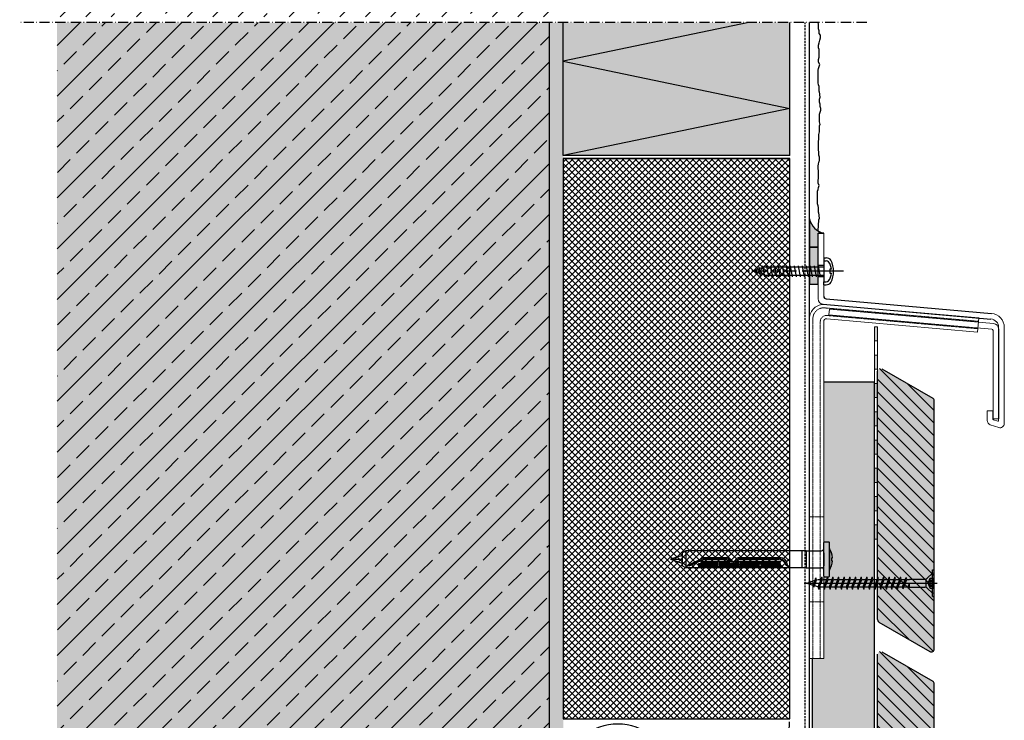
# Model space of a CAD drawing. Extents: x 684 to 5355, y -19 to 777.
# Drawn here: x 5008 to 5355, y 157 to 404 of the extents above; entities that cross this region are included whole.
import ezdxf

# ---------------------------------------------------------------- set-up
doc = ezdxf.new("R2010")
doc.units = 0
doc.header["$LTSCALE"] = 0.3
for name, pattern in [('ACHSE', [18.5, 12, -3, 0.5, -3]), ('AUSGEZOGEN', [0]), ('GESTRICHELT', [0.75, 0.5, -0.25]), ('LINIE_2', [0.0035, 0.0025, -0.001])]:
    doc.linetypes.add(name, pattern=pattern)
doc.layers.get('0').update_dxf_attribs({"linetype": 'CONTINUOUS'})
for name, color, linetype in [('ACHSEN', 1, 'ACHSE'), ('Alsifix N 6x55', 1, 'CONTINUOUS'), ('Alwood Fassadenschraube 4x45', 1, 'CONTINUOUS'), ('Alwood Lamellenprofil 20mm (Lärche)', 7, 'CONTINUOUS'), ('Armierung', 6, 'CONTINUOUS'), ('BEMASSUNG', 1, 'AUSGEZOGEN'), ('Dämmstoff Miwo', 6, 'CONTINUOUS'), ('DÄMMUNG', 1, 'CONTINUOUS'), ('Putz', 6, 'CONTINUOUS'), ('Rohbau', 4, 'CONTINUOUS'), ('SCHRAFFUR', 7, 'CONTINUOUS'), ('SICHTBARE', 7, 'CONTINUOUS'), ('UK-Profil ST', 7, 'CONTINUOUS')]:
    doc.layers.add(name, color=color, linetype=linetype)
doc.layers.add('Alsecco', color=7, linetype='AUSGEZOGEN', lineweight=18)

# ---------------------------------------------------------------- blocks, each defined once
blk = doc.blocks.new('DAEMM')
at = {"layer": 'DÄMMUNG'}
for p, q in [((0.2065, 0.362), (0.0435, 0.638)), ((0.4565, 0.638), (0.2935, 0.362))]:
    blk.add_line(p, q, dxfattribs=at)
for centre, radius, start, end in [((0.25, 0.76), 0.2398, 329.435, 210.565), ((-0.0001, 0.2399), 0.2399, 270.0152, 30.5802), ((0.5001, 0.2399), 0.2399, 149.4198, 269.9848)]:
    blk.add_arc(centre, radius, start, end, dxfattribs=at)
blk = doc.blocks.new('DAEMMh')
at = {"layer": 'DÄMMUNG', "linetype": 'Continuous'}
for p, q in [((0, 0), (0.25, 0.9998)), ((0.25, 0.9998), (0.5, 0))]:
    blk.add_line(p, q, dxfattribs=at)
blk = doc.blocks.new('A$C42094E3D')
at = {"layer": 'Alsecco', "color": 0, "linetype": 'LINIE_2'}
for p, q in [((5.33, 123.8), (59.67, 119.05)), ((1.2, 0), (1.2, 120.02)), ((3.8, 0), (3.8, 118.93)), ((6.19, 121.12), (59.44, 116.46)), ((5, 50), (0, 50)), ((5, 20), (0, 20))]:
    blk.add_line(p, q, dxfattribs=at)
at = {"layer": 'Alsecco', "color": 0}
for p, q in [((5.44, 125), (59.77, 120.25)), ((0, 0), (0, 120.02)), ((5, 0), (5, 118.93)), ((6.09, 119.92), (59.34, 115.27)), ((59.77, 120.25), (59.34, 115.27)), ((5, 0), (0, 0))]:
    blk.add_line(p, q, dxfattribs=at)
at = {"layer": 'Alsecco', "color": 0, "linetype": 'ByBlock'}
for p, q in [((6.85, 121.37), (7.03, 123.36)), ((64.97, 118.29), (7.03, 123.36)), ((64.34, 116.34), (6.85, 121.37)), ((64.8, 84.63), (64.8, 115.84)), ((66.8, 84.63), (66.8, 116.3)), ((64.8, 84.63), (66.8, 84.63))]:
    blk.add_line(p, q, dxfattribs=at)
at = {"layer": 'Alsecco', "color": 0}
for centre, radius in [((5, 120.02), 5), ((6, 118.93), 1)]:
    blk.add_arc(centre, radius, 85, 180, dxfattribs=at)
at = {"layer": 'Alsecco', "color": 0, "linetype": 'LINIE_2'}
for centre, radius in [((5, 120.02), 3.8), ((6, 118.93), 2.2)]:
    blk.add_arc(centre, radius, 85, 180, dxfattribs=at)
at = {"layer": 'Alsecco', "color": 0, "linetype": 'ByBlock'}
for centre, radius in [((64.8, 116.3), 2), ((64.3, 115.84), 0.5)]:
    blk.add_arc(centre, radius, 0, 85, dxfattribs=at)
at = {"layer": 'Alsifix N 6x55'}
for p, q in [((5, 38.76), (5, 40.96)), ((5, 31.24), (5, 38.76)), ((5.19, 41.15), (6.81, 41.15)), ((7, 29.04), (7, 40.96)), ((7, 38.85), (7, 35)), ((-44.95, 36.35), (-49.11, 35)), ((-49.11, 35), (-44.95, 33.65)), ((-49.11, 35), (-44.95, 35)), ((-43.72, 37.99), (-44.95, 37.28)), ((-44.95, 37.28), (-44.95, 32.72)), ((-43.72, 37.99), (-43.72, 35)), ((-1.15, 37.99), (-43.72, 37.99)), ((-43.72, 35), (-43.72, 32.01)), ((-42.66, 33.08), (-37.61, 35.54)), ((-42.66, 33.08), (-37.58, 35.49)), ((-42.49, 32.73), (-37.49, 35.05, 0)), ((-42.49, 32.73), (-37.45, 34.97, 0)), ((-37.37, 35.08), (-29.5, 35.08)), ((-29.51, 34.99), (-37.37, 34.99)), ((-37.3, 35.61), (-29.48, 35.61)), ((-37.3, 35.55), (-29.48, 35.55)), ((-24.9, 35.61), (-10.49, 35.61)), ((-24.9, 35.55), (-10.53, 35.55)), ((-24.88, 35.08), (-10.84, 35.08)), ((-10.89, 34.99), (-24.87, 34.99)), ((-2.69, 37.99), (-2.69, 32.01)), ((-2.69, 37.99), (-2.69, 32.01)), ((-1.15, 37.99), (-1.15, 32.01)), ((-1.15, 37.99), (4.23, 37.99)), ((5, 37.28), (5, 32.72)), ((7, 35), (7, 31.15)), ((7.8, 35.53), (8.13, 35.53)), ((7.8, 35.53), (7.8, 34.47)), ((-43.72, 32.01), (-44.95, 32.72)), ((-1.15, 32.01), (-43.72, 32.01)), ((-39.18, 33.52), (-32.26, 33.52)), ((-39.18, 33.52), (-39.18, 33.11)), ((-39.18, 33.11), (-32.26, 33.11)), ((-39.18, 32.73), (-32.26, 32.73)), ((-39.18, 32.73), (-39.18, 32.37)), ((-39.18, 32.37), (-32.26, 32.37)), ((-38.42, 34.33), (-32.26, 34.33)), ((-38.42, 34.33), (-38.42, 33.91)), ((-38.42, 33.91), (-32.26, 33.91)), ((-32.26, 34.33), (-32.26, 33.91)), ((-32.26, 33.52), (-32.26, 33.11)), ((-32.26, 32.73), (-32.26, 32.37)), ((-31.88, 34.33), (-31.88, 33.91)), ((-31.88, 34.33), (-28.81, 34.33)), ((-31.88, 33.91), (-28.38, 33.91)), ((-31.88, 33.52), (-31.88, 33.11)), ((-31.88, 33.52), (-27.24, 33.52)), ((-31.88, 33.11), (-24.95, 33.11)), ((-31.88, 32.73), (-24.95, 32.73)), ((-31.88, 32.73), (-31.88, 32.37)), ((-31.88, 32.37), (-24.95, 32.37)), ((-27.13, 33.52), (-24.95, 33.52)), ((-25.99, 33.91), (-24.95, 33.91)), ((-25.57, 34.33), (-24.95, 34.33)), ((-24.95, 34.33), (-24.95, 33.91)), ((-24.95, 33.53), (-24.95, 33.11)), ((-24.95, 32.73), (-24.95, 32.37)), ((-24.57, 34.33), (-17.65, 34.33)), ((-24.57, 34.33), (-24.57, 33.91)), ((-24.57, 33.91), (-17.65, 33.91)), ((-24.57, 33.53), (-24.57, 33.11)), ((-24.57, 33.52), (-17.65, 33.52)), ((-24.57, 33.11), (-17.65, 33.11)), ((-24.57, 32.73), (-17.65, 32.73)), ((-24.57, 32.73), (-24.57, 32.37)), ((-24.57, 32.37), (-17.65, 32.37)), ((-17.65, 34.33), (-17.65, 33.91)), ((-17.65, 33.53), (-17.65, 33.11)), ((-17.65, 32.73), (-17.65, 32.37)), ((-17.26, 34.33), (-17.26, 33.91)), ((-17.26, 34.33), (-10.34, 34.33)), ((-17.26, 33.91), (-10.34, 33.91)), ((-17.26, 33.53), (-17.26, 33.11)), ((-17.26, 33.52), (-10.34, 33.52)), ((-17.26, 33.11), (-10.34, 33.11)), ((-17.26, 32.73), (-17.26, 32.37)), ((-17.26, 32.73), (-10.34, 32.73)), ((-17.26, 32.37), (-10.34, 32.37)), ((-10.34, 34.33), (-10.34, 33.91)), ((-10.34, 33.53), (-10.34, 33.11)), ((-10.34, 32.73), (-10.34, 32.37)), ((-1.15, 32.01), (4.23, 32.01)), ((7.8, 34.47), (8.13, 34.47)), ((5, 29.04), (5, 31.24)), ((5.19, 28.85), (6.81, 28.85))]:
    blk.add_line(p, q, dxfattribs=at)
for centre, radius, start, end in [((4.23, 38.76), 0.769, 270, 0), ((5.19, 40.96), 0.192, 90, 180), ((6.81, 40.96), 0.192, 0, 90), ((1.17, 35), 6.99, 4.3676, 33.3985), ((-37.3, 34.92), 0.692, 90, 116.0227), ((-37.3, 34.92), 0.631, 90, 115.3958), ((-37.37, 34.78), 0.292, 90, 114.8659), ((-37.37, 34.78, 0), 0.205, 90, 113.9576), ((-29.51, 34.45), 0.538, 25.1621, 90), ((-29.5, 34.46), 0.615, 25.0221, 90), ((-29.48, 34.39), 1.22, 26.5966, 90), ((-29.48, 34.39), 1.16, 26.5966, 90), ((-27.19, 35.54), 1.41, 206.5966, 333.4034), ((-27.19, 35.54), 1.34, 206.5966, 333.4034), ((-24.9, 34.39), 1.22, 90, 153.4034), ((-24.9, 34.39), 1.16, 90, 153.4034), ((-24.88, 34.46), 0.615, 90, 154.9779), ((-24.87, 34.45), 0.538, 89.9985, 154.8364), ((-10.89, 32.23), 2.76, 12.6782, 90), ((-10.84, 32.41), 2.67, 9.2393, 90), ((-10.53, 32.86), 2.69, 1.277, 90), ((-10.49, 32.96), 2.65, 359.1034, 90), ((-42.57, 32.9), 0.192, 115.3958, 294.8659), ((-27.19, 35.54), 2.02, 205.1621, 334.8364), ((-27.19, 35.54), 1.94, 205.0221, 334.9779), ((-8.03, 32.92), 0.192, 207.2364, 360), ((4.23, 31.24), 0.769, 0, 90), ((1.17, 35), 6.99, 326.6015, 355.6324), ((5.19, 29.04), 0.192, 180, 270), ((6.81, 29.04), 0.192, 270, 0)]:
    blk.add_arc(centre, radius, start, end, dxfattribs=at)
blk = doc.blocks.new('*U12')
at = {"layer": 'SCHRAFFUR', "linetype": 'Continuous'}
blk.add_hatch(color=254, dxfattribs=at).paths.add_polyline_path([(0, 0), (13, 0), (13, 3), (0, 3)])
at = {"layer": 'SICHTBARE', "color": 7, "linetype": 'Continuous'}
blk.add_lwpolyline([(0, 0), (13, 0), (13, 3), (0, 3)], close=True, dxfattribs=at)
blk = doc.blocks.new('Linsenkopf 3.9x25')
at = {"layer": 'SICHTBARE', "color": 1, "linetype": 'ACHSE'}
blk.add_line((0, 7.06), (0, -27.4), dxfattribs=at)
at = {"layer": 'SICHTBARE', "color": 7, "linetype": 'Continuous'}
for p, q in [((-3.75, 0), (-3.75, 0.93)), ((-3.75, 0), (3.75, 0)), ((-0.71, 2.76), (-0.71, 2.15)), ((-0.71, 2.15), (0.71, 2.15)), ((0.71, 2.15), (0.71, 2.76)), ((3.75, 0), (3.75, 0.93))]:
    blk.add_line(p, q, dxfattribs=at)
at = {"layer": 'SICHTBARE', "color": 1, "linetype": 'Continuous'}
for p, q in [((-1.45, 0), (-1.45, -2.94)), ((1.45, 0), (1.45, -2.24)), ((1.95, -1.13), (-1.95, -1.83)), ((1.95, -2.56), (-1.95, -3.26)), ((-1.45, -2.97), (-1.45, -4.37)), ((1.45, -2.27), (1.45, -3.67)), ((1.95, -3.96), (-1.95, -4.66)), ((1.95, -5.4), (-1.95, -6.1)), ((1.95, -6.8), (-1.95, -7.5)), ((-1.45, -4.37), (-1.45, -5.77)), ((-1.45, -5.81), (-1.45, -7.21)), ((1.45, -3.67), (1.45, -5.07)), ((1.45, -5.11), (1.45, -6.51)), ((1.45, -6.51), (1.45, -7.91)), ((1.95, -8.2), (-1.95, -8.9)), ((1.95, -9.6), (-1.95, -10.3)), ((-1.45, -7.21), (-1.45, -8.61)), ((-1.45, -8.61), (-1.45, -10.01)), ((-1.45, -10.01), (-1.45, -11.41)), ((1.45, -7.91), (1.45, -9.31)), ((1.45, -9.31), (1.45, -10.71)), ((1.95, -11), (-1.95, -11.7)), ((1.95, -12.4), (-1.95, -13.1)), ((1.95, -13.8), (-1.95, -14.5)), ((-1.45, -11.41), (-1.45, -12.81)), ((-1.45, -12.81), (-1.45, -14.21)), ((1.45, -10.71), (1.45, -12.11)), ((1.45, -12.11), (1.45, -13.51)), ((1.45, -13.51), (1.45, -14.91)), ((1.95, -15.2), (-1.95, -15.9)), ((1.95, -16.6), (-1.95, -17.3)), ((-1.45, -14.21), (-1.45, -15.61)), ((-1.45, -15.61), (-1.45, -17.01)), ((-1.45, -17.01), (-1.45, -18.41)), ((1.45, -14.91), (1.45, -16.31)), ((1.45, -16.31), (1.45, -17.71)), ((1.95, -18), (-1.95, -18.7)), ((1.95, -19.4), (-1.95, -20.1)), ((1.95, -20.8), (-1.95, -21.5)), ((-1.45, -18.41), (-1.45, -19.81)), ((-1.45, -19.81), (-1.45, -21.21)), ((1.45, -20.51), (0, -25)), ((1.45, -17.71), (1.45, -19.11)), ((1.45, -19.11), (1.45, -20.51)), ((1.57, -22.27), (-1.56, -22.83)), ((-1.45, -21.21), (0, -25))]:
    blk.add_line(p, q, dxfattribs=at)
at = {"layer": 'SICHTBARE', "color": 7, "linetype": 'Continuous'}
for centre, radius, start, end in [((-2.75, 0.93), 1, 124.9539, 180), ((0, -3), 5.8, 96.9866, 124.9539), ((0, -3), 5.8, 55.0461, 83.0134), ((2.75, 0.93), 1, 0, 55.0461)]:
    blk.add_arc(centre, radius, start, end, dxfattribs=at)
blk = doc.blocks.new('A$C53675672')
at = {"layer": 'ACHSEN', "color": 1, "linetype": 'ACHSE'}
blk.add_line((5, 0), (-7, 0), dxfattribs=at)
blk.add_line((5, 0), (-7, 0), dxfattribs=at)
at = {"layer": 'SICHTBARE', "color": 7, "linetype": 'Continuous'}
for p, q in [((0, 4.75), (0.93, 4.75)), ((0, 4.75), (0, 3.75)), ((0, -4.75), (0, -3.75)), ((0, -4.75), (0.93, -4.75))]:
    blk.add_line(p, q, dxfattribs=at)
for centre, radius, start, end in [((0.93, 2.75), 2, 34.9539, 90), ((-5.33, 0), 8.81, 333.7586, 26.2414), ((0.93, -2.75), 2, 270, 325.0461)]:
    blk.add_arc(centre, radius, start, end, dxfattribs=at)
at = {"layer": 'SICHTBARE', "color": 7, "linetype": 'Continuous', "rotation": 270}
blk.add_blockref('Linsenkopf 3.9x25', (0, 0), dxfattribs=at)
blk = doc.blocks.new('A$C16383382')
at = {"layer": 'SCHRAFFUR', "linetype": 'Continuous'}
h = blk.add_hatch(color=252, dxfattribs=at)
h.dxf.hatch_style = 1
h.paths.add_polyline_path([(0, 0), (2, 0, -0.297443), (-3, 5), (-3, -5), (0, -5)])
at = {"layer": 'SICHTBARE', "color": 7, "linetype": 'Continuous'}
for p, q in [((-3, 5), (-3, -5)), ((0, -5), (0, 0)), ((0, 0), (2, 0)), ((-3, -5), (0, -5))]:
    blk.add_line(p, q, dxfattribs=at)
blk.add_arc((3.33, 6.33), 6.47, 191.8438, 258.1028, dxfattribs=at)
blk = doc.blocks.new('Alwood Fassadenschraube 4 x 45')
at = {"layer": 'Alwood Fassadenschraube 4x45', "color": 1, "linetype": 'Continuous'}
for p, q in [((-4.76, -0.63), (-4.76, 0)), ((4.76, 0), (-4.76, 0)), ((-1.79, -1.43), (-1.79, 0)), ((0, -45.96), (0, 1.09)), ((1.79, -1.43), (1.79, 0)), ((4.76, -0.63), (4.76, 0)), ((4.76, -0.63), (-4.76, -0.63)), ((-1.78, -2.43), (-3.57, -0.63)), ((1.79, -0.2), (-1.79, -0.2)), ((0, -2.08), (-1.79, -1.43)), ((1.4, -2.8), (-1.4, -2.8)), ((-1.4, -8.67), (-1.4, -3.33)), ((-1.01, -1.43), (-1.01, -0.2)), ((-0.58, -1.43), (-1.01, -1.43)), ((-0.58, -1.43), (-0.58, -0.2)), ((1.79, -1.43), (0, -2.08)), ((0.58, -1.43), (0.58, -0.2)), ((1.01, -1.43), (0.58, -1.43)), ((1.01, -1.43), (1.01, -0.2)), ((1.4, -8.73), (1.4, -3.33)), ((3.57, -0.63), (1.78, -2.43)), ((-1.33, -9.72), (-1.98, -9.96)), ((-1.33, -10.2), (-1.98, -9.96)), ((1.98, -10.95), (-1.98, -9.96)), ((-1.33, -8.73), (-1.4, -8.67)), ((-1.33, -9.72), (-1.33, -8.73)), ((1.33, -10.71), (-1.33, -9.72)), ((1.33, -11.19), (-1.33, -10.2)), ((-1.33, -11.71), (-1.33, -10.2)), ((1.4, -8.73), (0.05, -8.73)), ((1.33, -9.21), (0.05, -8.73)), ((1.84, -9.02), (0.05, -8.73)), ((1.84, -8.87), (0.05, -8.73)), ((1.84, -9.02), (1.33, -9.21)), ((1.33, -10.71), (1.33, -9.21)), ((1.84, -8.87), (1.4, -8.73)), ((1.84, -9.02), (1.84, -8.87)), ((-1.33, -11.71), (-1.98, -11.94)), ((-1.33, -12.18), (-1.98, -11.94)), ((1.98, -12.94), (-1.98, -11.94)), ((-1.33, -13.69), (-1.98, -13.93)), ((1.33, -12.7), (-1.33, -11.71)), ((1.33, -13.17), (-1.33, -12.18)), ((-1.33, -13.69), (-1.33, -12.18)), ((1.33, -14.68), (-1.33, -13.69)), ((1.98, -10.95), (1.33, -10.71)), ((1.98, -10.95), (1.33, -11.19)), ((1.33, -12.7), (1.33, -11.19)), ((1.98, -12.94), (1.33, -12.7)), ((1.98, -12.94), (1.33, -13.17)), ((1.33, -14.68), (1.33, -13.17)), ((-1.33, -14.17), (-1.98, -13.93)), ((1.98, -14.92), (-1.98, -13.93)), ((-1.33, -15.67), (-1.98, -15.91)), ((-1.33, -16.15), (-1.98, -15.91)), ((1.98, -16.9), (-1.98, -15.91)), ((1.33, -15.16), (-1.33, -14.17)), ((-1.33, -15.67), (-1.33, -14.17)), ((1.33, -16.67), (-1.33, -15.67)), ((1.33, -17.14), (-1.33, -16.15)), ((-1.33, -17.66), (-1.33, -16.15)), ((1.98, -14.92), (1.33, -14.68)), ((1.98, -14.92), (1.33, -15.16)), ((1.33, -16.67), (1.33, -15.16)), ((1.98, -16.9), (1.33, -16.67)), ((1.98, -16.9), (1.33, -17.14)), ((1.33, -18.65), (1.33, -17.14)), ((-1.33, -17.66), (-1.98, -17.9)), ((-1.33, -18.14), (-1.98, -17.9)), ((1.98, -18.89), (-1.98, -17.9)), ((-1.33, -19.64), (-1.98, -19.88)), ((-1.33, -20.12), (-1.98, -19.88)), ((1.98, -20.87), (-1.98, -19.88)), ((1.33, -18.65), (-1.33, -17.66)), ((1.33, -19.13), (-1.33, -18.14)), ((-1.33, -19.64), (-1.33, -18.14)), ((1.33, -20.63), (-1.33, -19.64)), ((1.33, -21.11), (-1.33, -20.12)), ((-1.33, -21.63), (-1.33, -20.12)), ((1.98, -18.89), (1.33, -18.65)), ((1.98, -18.89), (1.33, -19.13)), ((1.33, -20.63), (1.33, -19.13)), ((1.98, -20.87), (1.33, -20.63)), ((-1.33, -21.63), (-1.98, -21.87)), ((-1.33, -22.1), (-1.98, -21.87)), ((1.98, -22.86), (-1.98, -21.87)), ((-1.33, -23.61), (-1.98, -23.85)), ((-1.33, -24.09), (-1.98, -23.85)), ((1.98, -24.84), (-1.98, -23.85)), ((1.33, -22.62), (-1.33, -21.63)), ((1.33, -23.1), (-1.33, -22.1)), ((-1.33, -23.61), (-1.33, -22.1)), ((1.33, -24.6), (-1.33, -23.61)), ((1.33, -25.08), (-1.33, -24.09)), ((-1.33, -25.6), (-1.33, -24.09)), ((1.98, -20.87), (1.33, -21.11)), ((1.33, -22.62), (1.33, -21.11)), ((1.98, -22.86), (1.33, -22.62)), ((1.98, -22.86), (1.33, -23.1)), ((1.33, -24.6), (1.33, -23.1)), ((-1.33, -25.6), (-1.98, -25.83)), ((-1.33, -26.07), (-1.98, -25.83)), ((1.98, -26.83), (-1.98, -25.83)), ((-1.33, -27.58), (-1.98, -27.82)), ((-1.33, -28.06), (-1.98, -27.82)), ((1.98, -28.81), (-1.98, -27.82)), ((1.33, -26.59), (-1.33, -25.6)), ((1.33, -27.06), (-1.33, -26.07)), ((-1.33, -27.58), (-1.33, -26.07)), ((1.33, -28.57), (-1.33, -27.58)), ((1.98, -24.84), (1.33, -24.6)), ((1.98, -24.84), (1.33, -25.08)), ((1.33, -26.59), (1.33, -25.08)), ((1.98, -26.83), (1.33, -26.59)), ((1.98, -26.83), (1.33, -27.06)), ((1.33, -28.57), (1.33, -27.06)), ((-1.33, -29.56), (-1.98, -29.8)), ((-1.33, -30.04), (-1.98, -29.8)), ((1.98, -30.79), (-1.98, -29.8)), ((1.33, -29.05), (-1.33, -28.06)), ((-1.33, -29.56), (-1.33, -28.06)), ((1.33, -30.56), (-1.33, -29.56)), ((1.33, -31.03), (-1.33, -30.04)), ((-1.33, -31.55), (-1.33, -30.04)), ((1.98, -28.81), (1.33, -28.57)), ((1.98, -28.81), (1.33, -29.05)), ((1.33, -30.56), (1.33, -29.05)), ((1.98, -30.79), (1.33, -30.56)), ((1.98, -30.79), (1.33, -31.03)), ((1.33, -32.54), (1.33, -31.03)), ((-1.33, -31.55), (-1.98, -31.79)), ((-1.33, -32.02), (-1.98, -31.79)), ((1.98, -32.78), (-1.98, -31.79)), ((-1.33, -33.53), (-1.98, -33.77)), ((-1.33, -34.01), (-1.98, -33.77)), ((1.98, -34.76), (-1.98, -33.77)), ((1.33, -32.54), (-1.33, -31.55)), ((1.33, -33.02), (-1.33, -32.02)), ((-1.33, -33.53), (-1.33, -32.02)), ((1.33, -34.52), (-1.33, -33.53)), ((1.33, -35), (-1.33, -34.01)), ((-1.33, -35.52), (-1.33, -34.01)), ((1.98, -32.78), (1.33, -32.54)), ((1.98, -32.78), (1.33, -33.02)), ((1.33, -34.52), (1.33, -33.02)), ((1.98, -34.76), (1.33, -34.52)), ((1.98, -34.76), (1.33, -35)), ((-1.33, -35.52), (-1.98, -35.75)), ((-1.33, -35.99), (-1.98, -35.75)), ((1.98, -36.75), (-1.98, -35.75)), ((-1.33, -37.5), (-1.98, -37.74)), ((-1.33, -37.98), (-1.98, -37.74)), ((1.98, -38.73), (-1.98, -37.74)), ((1.33, -36.51), (-1.33, -35.52)), ((1.33, -36.98), (-1.33, -35.99)), ((-1.33, -37.5), (-1.33, -35.99)), ((1.33, -38.49), (-1.33, -37.5)), ((1.33, -38.97), (-1.33, -37.98)), ((-1.33, -39.48), (-1.33, -37.98)), ((1.33, -36.51), (1.33, -35)), ((1.98, -36.75), (1.33, -36.51)), ((1.98, -36.75), (1.33, -36.98)), ((1.33, -38.49), (1.33, -36.98)), ((-1.33, -39.48), (-1.98, -39.72)), ((-1.33, -39.96), (-1.98, -39.72)), ((1.98, -40.71), (-1.98, -39.72)), ((-1.17, -41.53), (-1.83, -41.77)), ((1.33, -40.48), (-1.33, -39.48)), ((-1.33, -41.02), (-1.33, -39.96)), ((1.33, -40.95), (-1.33, -39.96)), ((-1.17, -41.53), (-1.33, -41.02)), ((0.92, -42.31), (-1.17, -41.53)), ((1.33, -41.02), (0.92, -42.31)), ((1.98, -38.73), (1.33, -38.49)), ((1.98, -38.73), (1.33, -38.97)), ((1.33, -40.48), (1.33, -38.97)), ((1.98, -40.71), (1.33, -40.48)), ((1.98, -40.71), (1.33, -40.95)), ((-1, -42.07), (-1.83, -41.77)), ((1.44, -42.5), (-1.83, -41.77)), ((0.79, -42.74), (-1, -42.07)), ((-0.46, -43.78), (-1, -42.07)), ((-0.46, -43.78), (-0.92, -43.94)), ((-0.29, -44.32), (-0.92, -43.94)), ((0.35, -44.13), (-0.92, -43.94)), ((0.36, -44.08), (-0.46, -43.78)), ((0.33, -44.21), (-0.29, -44.32)), ((0, -45.24), (-0.29, -44.32)), ((0.79, -42.74), (0, -45.24)), ((1.44, -42.5), (0.79, -42.74)), ((1.44, -42.5), (0.92, -42.31))]:
    blk.add_line(p, q, dxfattribs=at)
for centre, radius, start, end in [((-1.4, -0.37), 1.13, 250, 290), ((-2.67, -3.33), 1.27, 0, 45), ((0, 0.05), 1.59, 248.4263, 291.5737), ((1.4, -0.37), 1.13, 250, 290), ((2.67, -3.33), 1.27, 135, 180)]:
    blk.add_arc(centre, radius, start, end, dxfattribs=at)
for p in [(-3.57, -0.63), (3.57, -0.63), (-1.98, -11.94), (1.98, -12.94), (-1.98, -13.93), (-1.98, -15.91), (1.98, -14.92), (1.98, -16.9), (-1.98, -17.9), (-1.98, -19.88), (1.98, -18.89), (-1.98, -21.87), (-1.98, -23.85), (1.98, -20.87), (1.98, -22.86), (-1.98, -25.83), (-1.98, -27.82), (1.98, -24.84), (1.98, -26.83), (-1.98, -29.8), (1.98, -28.81), (1.98, -30.79), (-1.98, -31.79), (-1.98, -33.77), (1.98, -32.78), (1.98, -34.76), (-1.98, -35.75), (-1.98, -37.74), (1.98, -36.75), (-1.98, -39.72), (1.98, -38.73), (1.98, -40.71), (0, -45.24)]:
    blk.add_point(p, dxfattribs=at)

msp = doc.modelspace()

# ---------------------------------------------------------------- hatches: boundary and pattern name
at = {"layer": 'Alsecco'}
h = msp.add_hatch(color=254, dxfattribs=at)
h.paths.add_polyline_path([(5309.69, 225.59), (5309.69, 220.59), (5310.69, 220.59), (5310.69, 225.59)])
h.paths.add_polyline_path([(5309.69, 235.59), (5309.69, 230.59), (5310.69, 230.59), (5310.69, 235.59)])
h.paths.add_polyline_path([(5309.69, 245.59), (5309.69, 240.59), (5310.69, 240.59), (5310.69, 245.59)])
h.paths.add_polyline_path([(5309.69, 255.59), (5309.69, 250.59), (5310.69, 250.59), (5310.69, 255.59)])
h.paths.add_polyline_path([(5309.69, 265.59), (5309.69, 260.59), (5310.69, 260.59), (5310.69, 265.59)])
h.paths.add_polyline_path([(5309.69, 275.59), (5309.69, 270.59), (5310.69, 270.59), (5310.69, 275.59)])
h.paths.add_polyline_path([(5309.69, 285.59), (5309.69, 280.59), (5310.69, 280.59), (5310.69, 285.59)])
h.paths.add_polyline_path([(5309.69, 295.59), (5309.69, 290.59), (5310.69, 290.59), (5310.69, 295.59)])
at = {"layer": 'Alwood Lamellenprofil 20mm (Lärche)', "linetype": 'ByBlock', "lineweight": -3}
h = msp.add_hatch(dxfattribs=at)
h.set_pattern_fill('ANSI31', color=0, angle=90, style=0)
h.set_pattern_definition([(135, (3523.3137, 1736.662), (-2.245064, -2.245064), [])])
h.paths.add_polyline_path([(5330.72, 269.48, 0.267949), (5330.22, 270.35), (5312.22, 280.74, 0.57735), (5310.72, 279.88), (5310.72, 192.14, 0.267949), (5311.22, 191.28), (5329.22, 180.89, 0.57735), (5330.72, 181.75)])
h = msp.add_hatch(dxfattribs=at)
h.set_pattern_fill('ANSI31', color=0, angle=90, style=0)
h.set_pattern_definition([(135, (3523.3137, 1636.662), (-2.245064, -2.245064), [])])
h.paths.add_polyline_path([(5330.72, 169.48, 0.267949), (5330.22, 170.35), (5312.22, 180.74, 0.57735), (5310.72, 179.88), (5310.72, 92.14, 0.267949), (5311.22, 91.28), (5329.22, 80.89, 0.57735), (5330.72, 81.75)])
at = {"layer": 'Rohbau'}
h = msp.add_hatch(dxfattribs=at)
h.set_pattern_fill('ANSI33', color=3, scale=2, style=0)
h.set_pattern_definition([(45, (11803.345, -1659.197), (-8.980256, 8.980256), []), (45, (11812.326, -1659.197), (-8.980256, 8.980256), [6.35, -3.175])])
h.paths.add_polyline_path([(5020.97, 405.07), (5194.69, 405.07), (5194.69, 609.13), (5020.97, 609.13)])
h.paths.add_polyline_path([(5194.69, 403.07), (5020.97, 403.07), (5020.97, 22.95), (5194.69, 23.45)])
at = {"layer": 'SCHRAFFUR', "linetype": 'Continuous'}
h = msp.add_hatch(color=254, dxfattribs=at)
h.dxf.hatch_style = 1
h.paths.add_polyline_path([(5194.69, 403.07), (5020.9, 403.07), (5020.9, 24.65), (5194.69, 23.45)])
h = msp.add_hatch(dxfattribs=at)
h.set_pattern_fill('HEX', color=252, scale=0.23, style=0)
h.set_pattern_definition([(0, (11803.3453, -1659.1971), (0, 1.2648301), [0.73025, -1.4605]), (120, (11803.3453, -1659.1971), (-1.095375, -0.63241505), [0.73025, -1.4605]), (60, (11804.0756, -1659.1971), (-1.095375, 0.63241505), [0.73025, -1.4605])])
h.paths.add_polyline_path([(5199.69, 23.45), (5194.69, 23.45), (5194.69, 403.07), (5199.69, 403.07)])
h = msp.add_hatch(color=71, dxfattribs=at)
h.dxf.hatch_style = 1
h.paths.add_polyline_path([(5279.69, 356.07), (5279.69, 403.07), (5199.69, 403.07), (5199.69, 356.07)])
h = msp.add_hatch(color=253, dxfattribs=at)
h.dxf.hatch_style = 1
h.paths.add_polyline_path([(5330.72, 269.48, 0.267949), (5330.22, 270.35), (5312.22, 280.74, 0.57735), (5310.72, 279.88), (5310.72, 192.14, 0.267949), (5311.22, 191.28), (5329.22, 180.89, 0.57735), (5330.72, 181.75)])
at = {"layer": 'SCHRAFFUR', "linetype": 'AUSGEZOGEN'}
h = msp.add_hatch(color=253, dxfattribs=at)
h.dxf.hatch_style = 1
h.paths.add_polyline_path([(5291.69, 275.97), (5309.69, 275.97), (5309.69, 23.45), (5287.69, 23.45), (5287.89, 178.46), (5291.69, 178.46)])
at = {"layer": 'SCHRAFFUR', "linetype": 'Continuous'}
h = msp.add_hatch(color=253, dxfattribs=at)
h.dxf.hatch_style = 1
h.paths.add_polyline_path([(5330.72, 169.48, 0.267949), (5330.22, 170.35), (5312.22, 180.74, 0.57735), (5310.72, 179.88), (5310.72, 92.14, 0.267949), (5311.22, 91.28), (5329.22, 80.89, 0.57735), (5330.72, 81.75)])
at = {"layer": 'SICHTBARE', "linetype": 'Continuous'}
h = msp.add_hatch(dxfattribs=at)
h.set_pattern_fill('ANSI37', color=1, scale=0.5)
h.set_pattern_definition([(45, (11803.3453, -1659.1971), (-1.122532, 1.122532), []), (135, (11803.3453, -1659.1971), (-1.122532, -1.122532), [])])
h.paths.add_polyline_path([(5279.69, 355.07), (5199.69, 355.07), (5199.69, 157.07), (5279.69, 157.07)])

# ---------------------------------------------------------------- linework, layer by layer
at = {"layer": 'ACHSEN', "color": 1, "linetype": 'ACHSE'}
for p, q in [((5306.89, 403.07), (5007.72, 403.07)), ((5296.68, 315.18), (5284.68, 315.18))]:
    msp.add_line(p, q, dxfattribs=at)
at = {"layer": 'Alsecco', "color": 7, "linetype": 'AUSGEZOGEN'}
msp.add_line((5286.69, 308.79), (5286.69, 318.79), dxfattribs=at)
at = {"layer": 'Alsecco'}
for p, q in [((5309.69, 295.59), (5310.69, 295.59)), ((5309.69, 290.59), (5310.69, 290.59)), ((5309.69, 285.59), (5310.69, 285.59)), ((5309.69, 280.59), (5310.69, 280.59)), ((5309.69, 275.59), (5310.69, 275.59)), ((5309.69, 270.59), (5310.69, 270.59)), ((5309.69, 265.59), (5310.69, 265.59)), ((5309.69, 260.59), (5310.69, 260.59)), ((5309.69, 260.59), (5310.69, 260.59)), ((5309.69, 255.59), (5310.69, 255.59)), ((5309.69, 255.59), (5310.69, 255.59)), ((5309.69, 250.59), (5310.69, 250.59)), ((5309.69, 245.59), (5310.69, 245.59)), ((5309.69, 240.59), (5310.69, 240.59)), ((5309.69, 235.59), (5310.69, 235.59)), ((5309.69, 230.59), (5310.69, 230.59)), ((5309.69, 225.59), (5310.69, 225.59)), ((5309.69, 220.59), (5310.69, 220.59))]:
    msp.add_line(p, q, dxfattribs=at)
msp.add_lwpolyline([(5310.69, 220.59), (5310.69, 295.59), (5309.69, 295.59), (5309.69, 220.59)], close=True, dxfattribs=at)
at = {"layer": 'Alwood Lamellenprofil 20mm (Lärche)', "color": 6}
for p, q in [((5310.72, 192.14), (5310.72, 279.88)), ((5312.22, 280.74), (5330.22, 270.35)), ((5330.72, 181.75), (5330.72, 269.48)), ((5311.22, 191.28), (5329.22, 180.89)), ((5310.72, 92.14), (5310.72, 179.88)), ((5312.22, 180.74), (5330.22, 170.35)), ((5330.72, 81.75), (5330.72, 169.48))]:
    msp.add_line(p, q, dxfattribs=at)
for centre, start, end in [((5329.72, 269.48), 0, 60), ((5311.72, 192.14), 180, 240), ((5329.72, 181.75), 240, 0), ((5329.72, 169.48), 0, 60)]:
    msp.add_arc(centre, 1, start, end, dxfattribs=at)
at = {"layer": 'Armierung', "linetype": 'GESTRICHELT', "lineweight": -3, "ltscale": 5}
msp.add_line((5285.19, 23.45), (5285.19, 403.07), dxfattribs=at)
at = {"layer": 'Armierung', "lineweight": -3}
msp.add_line((5286.69, 23.45), (5286.69, 403.07), dxfattribs=at)
at = {"layer": 'Dämmstoff Miwo'}
for p, q in [((5199.69, 356.07), (5199.69, 403.07)), ((5279.69, 356.07), (5279.69, 403.07)), ((5279.69, 356.07), (5199.69, 356.07)), ((5199.69, 355.07), (5279.69, 355.07)), ((5279.69, 355.07), (5199.69, 355.07)), ((5199.69, 355.07), (5199.69, 157.07)), ((5279.69, 157.07), (5279.69, 355.07)), ((5279.69, 157.07), (5279.69, 355.07)), ((5199.69, 157.07), (5279.69, 157.07))]:
    msp.add_line(p, q, dxfattribs=at)
at = {"layer": 'DÄMMUNG', "linetype": 'Continuous'}
msp.add_line((5265.27, 403.07), (5199.69, 389.4), dxfattribs=at)
at = {"layer": 'Putz', "color": 6, "linetype": 'AUSGEZOGEN', "lineweight": -3}
for p, q in [((5289.91, 402.54), (5289.73, 403.07)), ((5289.91, 401.66), (5289.91, 402.54)), ((5289.91, 400.78), (5289.91, 401.66)), ((5290.13, 400.11), (5289.91, 400.78)), ((5290.13, 399.23), (5290.13, 400.11)), ((5290.57, 398.57), (5290.13, 399.23)), ((5290.13, 395.92), (5290.35, 396.8)), ((5290.35, 396.8), (5290.57, 397.68)), ((5290.57, 397.68), (5290.57, 398.57)), ((5289.91, 395.03), (5290.13, 395.92)), ((5289.91, 394.15), (5289.91, 395.03)), ((5290.13, 393.49), (5289.91, 394.15)), ((5290.13, 392.6), (5290.13, 393.49)), ((5289.91, 389.95), (5290.13, 390.83)), ((5289.91, 389.07), (5289.91, 389.95)), ((5290.13, 391.72), (5290.13, 392.6)), ((5290.13, 390.83), (5290.13, 391.72)), ((5289.69, 386.19), (5289.91, 386.86)), ((5289.69, 385.31), (5289.69, 386.19)), ((5290.35, 388.18), (5289.91, 389.07)), ((5289.91, 386.86), (5290.13, 387.52)), ((5290.13, 387.52), (5290.35, 388.18)), ((5289.69, 384.43), (5289.69, 385.31)), ((5289.69, 383.54), (5289.69, 384.43)), ((5289.69, 382.66), (5289.69, 383.54)), ((5289.69, 381.78), (5289.69, 382.66)), ((5289.91, 381.11), (5289.69, 381.78)), ((5290.13, 380.45), (5289.91, 381.11)), ((5290.13, 379.57), (5290.13, 380.45)), ((5290.13, 378.68), (5290.13, 379.57)), ((5290.13, 378.68), (5290.35, 376.59)), ((5290.35, 376.59), (5290.13, 375.93)), ((5290.13, 375.93), (5290.13, 375.05)), ((5290.13, 375.05), (5290.35, 374.38)), ((5290.35, 374.38), (5290.35, 373.5)), ((5290.35, 373.5), (5290.57, 372.84)), ((5290.57, 372.84), (5290.57, 371.95)), ((5290.35, 371.29), (5290.13, 370.63)), ((5290.13, 370.63), (5290.13, 369.74)), ((5290.13, 369.74), (5290.13, 368.86)), ((5290.13, 368.86), (5290.13, 367.98)), ((5290.57, 371.95), (5290.35, 371.29)), ((5290.13, 367.98), (5290.35, 367.09)), ((5290.35, 367.09), (5290.13, 366.43)), ((5290.13, 366.43), (5290.13, 365.32)), ((5290.13, 365.32), (5290.13, 364.44)), ((5289.91, 361.79), (5289.69, 361.13)), ((5290.13, 364.44), (5289.91, 363.56)), ((5289.91, 363.56), (5289.91, 362.67)), ((5289.91, 362.67), (5289.91, 361.79)), ((5289.69, 361.13), (5289.69, 360.24)), ((5289.69, 360.24), (5289.69, 359.14)), ((5289.69, 359.14), (5289.69, 358.25)), ((5289.69, 358.25), (5289.91, 357.15)), ((5289.91, 357.15), (5289.91, 356.27)), ((5289.91, 356.27), (5290.13, 355.6)), ((5290.13, 355.6), (5290.13, 354.06)), ((5289.69, 352.29), (5289.91, 353.17)), ((5289.69, 351.4), (5289.69, 352.29)), ((5289.91, 350.74), (5289.69, 351.4)), ((5289.91, 353.17), (5290.13, 354.06)), ((5289.69, 347.21), (5289.91, 348.09)), ((5289.91, 349.86), (5289.91, 350.74)), ((5289.91, 348.97), (5289.91, 349.86)), ((5289.91, 348.09), (5289.91, 348.97)), ((5289.69, 346.32), (5289.69, 347.21)), ((5290.13, 345.44), (5289.69, 346.32)), ((5289.69, 344.11), (5289.91, 344.78)), ((5289.91, 344.78), (5290.13, 345.44)), ((5289.47, 343.45), (5289.69, 344.11)), ((5289.47, 342.57), (5289.47, 343.45)), ((5289.47, 341.68), (5289.47, 342.57)), ((5289.47, 340.8), (5289.47, 341.68)), ((5289.47, 339.92), (5289.47, 340.8)), ((5289.47, 339.03), (5289.47, 339.92)), ((5289.69, 338.37), (5289.47, 339.03)), ((5289.91, 337.71), (5289.69, 338.37)), ((5289.91, 336.82), (5289.91, 337.71)), ((5289.91, 335.94), (5289.91, 336.82)), ((5289.91, 335.94), (5290.13, 333.85)), ((5289.91, 333.19), (5289.6, 329.59)), ((5290.13, 333.85), (5289.91, 333.19))]:
    msp.add_line(p, q, dxfattribs=at)
at = {"layer": 'Rohbau'}
msp.add_line((5194.69, 403.07), (5194.69, 23.45), dxfattribs=at)
at = {"layer": 'SICHTBARE', "color": 7, "linetype": 'Continuous', "lineweight": 13}
for p, q in [((5289.68, 305.51), (5289.68, 328.68)), ((5291.68, 328.68), (5291.68, 306.42)), ((5353.48, 295.35), (5353.48, 262.4)), ((5355.48, 261.43), (5355.48, 295.35)), ((5351.48, 265.84), (5349.48, 265.84)), ((5349.48, 265.84), (5349.48, 262.43)), ((5351.48, 262.93), (5351.48, 265.84)), ((5350.51, 261), (5353.51, 260)), ((5351.62, 262.74), (5353.22, 262.21))]:
    msp.add_line(p, q, dxfattribs=at)
at = {"layer": 'SICHTBARE', "color": 7, "linetype": 'Continuous'}
for p, q in [((5291.68, 328.68), (5289.68, 328.68)), ((5291.68, 317.18), (5289.68, 317.18)), ((5291.68, 313.18), (5289.68, 313.18)), ((5291.51, 303.52), (5350.75, 298.33)), ((5292.6, 305.43), (5350.93, 300.32))]:
    msp.add_line(p, q, dxfattribs=at)
msp.add_arc((5292.68, 306.42), 1, 180, 265, dxfattribs=at)
at = {"layer": 'SICHTBARE', "color": 7, "linetype": 'Continuous', "lineweight": 13}
for centre, radius, start, end in [((5291.68, 305.51), 2, 180, 265), ((5350.48, 295.35), 5, 0, 84.911), ((5350.48, 295.35), 3, 359.9991, 84.911), ((5350.98, 262.43), 1.5, 180, 251.565), ((5351.68, 262.93), 0.2, 180, 251.565), ((5353.28, 262.4), 0.2, 251.565, 0), ((5353.98, 261.43), 1.5, 251.565, 0)]:
    msp.add_arc(centre, radius, start, end, dxfattribs=at)
at = {"layer": 'UK-Profil ST', "color": 0, "linetype": 'ByBlock', "lineweight": -3}
for p, q in [((5309.69, 275.97), (5291.69, 275.97)), ((5309.69, 23.45), (5309.69, 275.97)), ((5287.69, 23.45), (5287.69, 178.46))]:
    msp.add_line(p, q, dxfattribs=at)

# ---------------------------------------------------------------- block references
at = {"linetype": 'ByBlock', "lineweight": -3, "rotation": 270}
msp.add_blockref('Alwood Fassadenschraube 4 x 45', (5330.72, 205.02), dxfattribs=at)
at = {"layer": 'BEMASSUNG', "color": 3, "linetype": 'Continuous', "yscale": 80}
for name, p, xscale, zscale, rotation in [('DAEMMh', (5199.69, 389.4), 66.6666666666667, 66.6666666666667, 269.9999999999999), ('DAEMM', (5279.66, 116.78), 78.5714285714286, 78.5714285714286, 90)]:
    msp.add_blockref(name, p, dxfattribs=dict(at, xscale=xscale, zscale=zscale, rotation=rotation))
at = {"layer": 'SCHRAFFUR', "color": 7, "linetype": 'Continuous'}
msp.add_blockref('A$C16383382', (5289.68, 328.68), dxfattribs=at)
at = {"layer": 'SICHTBARE', "color": 7, "linetype": 'Continuous', "rotation": 90}
msp.add_blockref('*U12', (5289.68, 310.68), dxfattribs=at)
at = {"layer": 'SICHTBARE', "color": 7, "linetype": 'Continuous'}
for name, p in [('A$C53675672', (5291.68, 315.18)), ('A$C42094E3D', (5286.69, 178.46))]:
    msp.add_blockref(name, p, dxfattribs=at)

doc.saveas('drawing.dxf')
